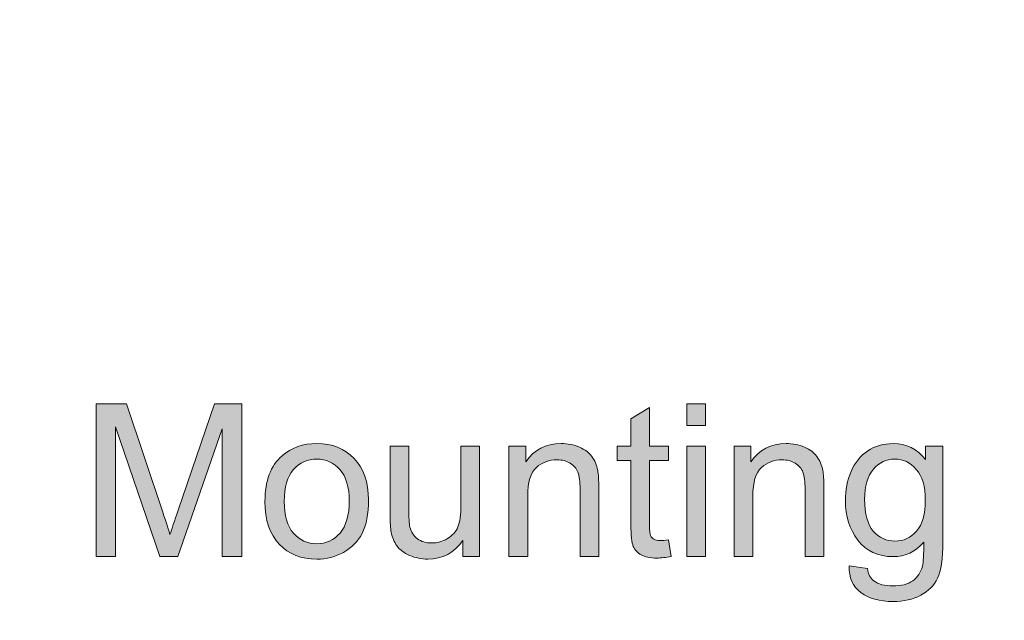
# Model space of a CAD drawing. Extents: x -426 to 287, y -401 to 391.
# Drawn here: x 98 to 149, y -72 to -41 of the extents above; entities that cross this region are included whole.
import ezdxf

# ---------------------------------------------------------------- set-up
doc = ezdxf.new("R2010")
doc.units = 0
doc.header["$MEASUREMENT"] = 0
doc.layers.add('Layer 1', color=7, linetype='Continuous', lineweight=0)
picture_1 = doc.add_image_def('image1.png', size_in_pixel=(1007, 1536))

# ---------------------------------------------------------------- blocks, each defined once
blk = doc.blocks.new('Block_66')
at = {"layer": 'Layer 1', "true_color": 0x231f20, "transparency": 33554687}
h = blk.add_hatch(color=250, dxfattribs=at)
h.dxf.hatch_style = 2
edge = h.paths.add_edge_path()
edge.add_spline(control_points=[(102.204, -68.492), (102.204, -68.492), (102.204, -60.618), (102.204, -60.618), (102.204, -60.618), (103.772, -60.618), (103.772, -60.618), (103.772, -60.618), (105.636, -66.193), (105.636, -66.193), (105.808, -66.713), (105.934, -67.102), (106.012, -67.359), (106.102, -67.072), (106.241, -66.651), (106.431, -66.097), (106.431, -66.097), (108.316, -60.618), (108.316, -60.618), (108.316, -60.618), (109.718, -60.618), (109.718, -60.618), (109.718, -60.618), (109.718, -68.492), (109.718, -68.492), (109.718, -68.492), (108.714, -68.492), (108.714, -68.492), (108.714, -68.492), (108.714, -61.902), (108.714, -61.902), (108.714, -61.902), (106.426, -68.492), (106.426, -68.492), (106.426, -68.492), (105.486, -68.492), (105.486, -68.492), (105.486, -68.492), (103.208, -61.789), (103.208, -61.789), (103.208, -61.789), (103.208, -68.492), (103.208, -68.492), (103.208, -68.492), (102.204, -68.492), (102.204, -68.492)], knot_values=[0, 0, 0, 0, 1, 1, 1, 2, 2, 2, 3, 3, 3, 4, 4, 4, 5, 5, 5, 6, 6, 6, 7, 7, 7, 8, 8, 8, 9, 9, 9, 10, 10, 10, 11, 11, 11, 12, 12, 12, 13, 13, 13, 14, 14, 14, 15, 15, 15, 15], degree=3, periodic=0)
h = blk.add_hatch(color=250, dxfattribs=at)
h.dxf.hatch_style = 2
edge = h.paths.add_edge_path()
edge.add_spline(control_points=[(131.74, -67.627), (131.74, -67.627), (131.879, -68.481), (131.879, -68.481), (131.607, -68.539), (131.364, -68.567), (131.149, -68.567), (130.798, -68.567), (130.526, -68.512), (130.333, -68.4), (130.139, -68.29), (130.003, -68.144), (129.924, -67.963), (129.846, -67.782), (129.806, -67.402), (129.806, -66.822), (129.806, -66.822), (129.806, -63.54), (129.806, -63.54), (129.806, -63.54), (129.097, -63.54), (129.097, -63.54), (129.097, -63.54), (129.097, -62.788), (129.097, -62.788), (129.097, -62.788), (129.806, -62.788), (129.806, -62.788), (129.806, -62.788), (129.806, -61.375), (129.806, -61.375), (129.806, -61.375), (130.768, -60.795), (130.768, -60.795), (130.768, -60.795), (130.768, -62.788), (130.768, -62.788), (130.768, -62.788), (131.74, -62.788), (131.74, -62.788), (131.74, -62.788), (131.74, -63.54), (131.74, -63.54), (131.74, -63.54), (130.768, -63.54), (130.768, -63.54), (130.768, -63.54), (130.768, -66.875), (130.768, -66.875), (130.768, -67.151), (130.785, -67.328), (130.819, -67.407), (130.853, -67.486), (130.908, -67.549), (130.985, -67.596), (131.062, -67.642), (131.172, -67.665), (131.315, -67.665), (131.423, -67.665), (131.564, -67.652), (131.74, -67.627)], knot_values=[0, 0, 0, 0, 1, 1, 1, 2, 2, 2, 3, 3, 3, 4, 4, 4, 5, 5, 5, 6, 6, 6, 7, 7, 7, 8, 8, 8, 9, 9, 9, 10, 10, 10, 11, 11, 11, 12, 12, 12, 13, 13, 13, 14, 14, 14, 15, 15, 15, 16, 16, 16, 17, 17, 17, 18, 18, 18, 19, 19, 19, 20, 20, 20, 20], degree=3, periodic=0)
h = blk.add_hatch(color=250, dxfattribs=at)
h.dxf.hatch_style = 2
edge = h.paths.add_edge_path()
edge.add_spline(control_points=[(132.69, -68.492), (132.69, -68.492), (132.69, -62.788), (132.69, -62.788), (132.69, -62.788), (133.657, -62.788), (133.657, -62.788), (133.657, -62.788), (133.657, -68.492), (133.657, -68.492), (133.657, -68.492), (132.69, -68.492), (132.69, -68.492)], knot_values=[0, 0, 0, 0, 1, 1, 1, 2, 2, 2, 3, 3, 3, 4, 4, 4, 4], degree=3, periodic=0)
edge = h.paths.add_edge_path()
edge.add_spline(control_points=[(132.69, -61.73), (132.69, -61.73), (132.69, -60.618), (132.69, -60.618), (132.69, -60.618), (133.657, -60.618), (133.657, -60.618), (133.657, -60.618), (133.657, -61.73), (133.657, -61.73), (133.657, -61.73), (132.69, -61.73), (132.69, -61.73)], knot_values=[0, 0, 0, 0, 1, 1, 1, 2, 2, 2, 3, 3, 3, 4, 4, 4, 4], degree=3, periodic=0)
h = blk.add_hatch(color=250, dxfattribs=at)
h.dxf.hatch_style = 2
edge = h.paths.add_edge_path()
edge.add_spline(control_points=[(111.91, -65.641), (111.91, -66.371), (112.069, -66.918), (112.388, -67.281), (112.707, -67.645), (113.107, -67.826), (113.591, -67.826), (114.071, -67.826), (114.47, -67.644), (114.789, -67.278), (115.107, -66.913), (115.267, -66.356), (115.267, -65.607), (115.267, -64.902), (115.106, -64.368), (114.786, -64.005), (114.465, -63.642), (114.067, -63.459), (113.591, -63.459), (113.107, -63.459), (112.707, -63.641), (112.388, -64.002), (112.069, -64.363), (111.91, -64.91), (111.91, -65.641)], knot_values=[0, 0, 0, 0, 1, 1, 1, 2, 2, 2, 3, 3, 3, 4, 4, 4, 5, 5, 5, 6, 6, 6, 7, 7, 7, 8, 8, 8, 8], degree=3, periodic=0)
edge = h.paths.add_edge_path()
edge.add_spline(control_points=[(110.916, -65.641), (110.916, -64.584), (111.209, -63.802), (111.797, -63.293), (112.288, -62.87), (112.885, -62.659), (113.591, -62.659), (114.375, -62.659), (115.016, -62.916), (115.514, -63.43), (116.011, -63.943), (116.26, -64.653), (116.26, -65.56), (116.26, -66.294), (116.15, -66.871), (115.93, -67.292), (115.71, -67.713), (115.389, -68.039), (114.969, -68.271), (114.548, -68.505), (114.088, -68.621), (113.591, -68.621), (112.792, -68.621), (112.147, -68.365), (111.654, -67.854), (111.162, -67.341), (110.916, -66.604), (110.916, -65.641)], knot_values=[0, 0, 0, 0, 1, 1, 1, 2, 2, 2, 3, 3, 3, 4, 4, 4, 5, 5, 5, 6, 6, 6, 7, 7, 7, 8, 8, 8, 9, 9, 9, 9], degree=3, periodic=0)
h = blk.add_hatch(color=250, dxfattribs=at)
h.dxf.hatch_style = 2
edge = h.paths.add_edge_path()
edge.add_spline(control_points=[(121.132, -68.492), (121.132, -68.492), (121.132, -67.654), (121.132, -67.654), (120.688, -68.299), (120.084, -68.621), (119.322, -68.621), (118.985, -68.621), (118.671, -68.557), (118.379, -68.428), (118.087, -68.299), (117.871, -68.137), (117.729, -67.941), (117.588, -67.746), (117.488, -67.508), (117.431, -67.225), (117.392, -67.035), (117.372, -66.734), (117.372, -66.322), (117.372, -66.322), (117.372, -62.788), (117.372, -62.788), (117.372, -62.788), (118.339, -62.788), (118.339, -62.788), (118.339, -62.788), (118.339, -65.951), (118.339, -65.951), (118.339, -66.457), (118.358, -66.797), (118.398, -66.973), (118.459, -67.227), (118.588, -67.426), (118.785, -67.571), (118.981, -67.716), (119.225, -67.789), (119.515, -67.789), (119.805, -67.789), (120.077, -67.714), (120.332, -67.565), (120.586, -67.417), (120.766, -67.215), (120.872, -66.959), (120.977, -66.703), (121.03, -66.331), (121.03, -65.844), (121.03, -65.844), (121.03, -62.788), (121.03, -62.788), (121.03, -62.788), (121.997, -62.788), (121.997, -62.788), (121.997, -62.788), (121.997, -68.492), (121.997, -68.492), (121.997, -68.492), (121.132, -68.492), (121.132, -68.492)], knot_values=[0, 0, 0, 0, 1, 1, 1, 2, 2, 2, 3, 3, 3, 4, 4, 4, 5, 5, 5, 6, 6, 6, 7, 7, 7, 8, 8, 8, 9, 9, 9, 10, 10, 10, 11, 11, 11, 12, 12, 12, 13, 13, 13, 14, 14, 14, 15, 15, 15, 16, 16, 16, 17, 17, 17, 18, 18, 18, 19, 19, 19, 19], degree=3, periodic=0)
h = blk.add_hatch(color=250, dxfattribs=at)
h.dxf.hatch_style = 2
edge = h.paths.add_edge_path()
edge.add_spline(control_points=[(123.511, -68.492), (123.511, -68.492), (123.511, -62.788), (123.511, -62.788), (123.511, -62.788), (124.381, -62.788), (124.381, -62.788), (124.381, -62.788), (124.381, -63.6), (124.381, -63.6), (124.8, -62.973), (125.405, -62.659), (126.197, -62.659), (126.541, -62.659), (126.856, -62.721), (127.145, -62.845), (127.433, -62.968), (127.649, -63.13), (127.792, -63.33), (127.935, -63.531), (128.036, -63.77), (128.093, -64.045), (128.128, -64.224), (128.146, -64.537), (128.146, -64.984), (128.146, -64.984), (128.146, -68.492), (128.146, -68.492), (128.146, -68.492), (127.18, -68.492), (127.18, -68.492), (127.18, -68.492), (127.18, -65.022), (127.18, -65.022), (127.18, -64.629), (127.142, -64.334), (127.067, -64.139), (126.992, -63.943), (126.858, -63.788), (126.667, -63.672), (126.475, -63.556), (126.25, -63.497), (125.993, -63.497), (125.581, -63.497), (125.226, -63.628), (124.927, -63.889), (124.627, -64.15), (124.478, -64.646), (124.478, -65.377), (124.478, -65.377), (124.478, -68.492), (124.478, -68.492), (124.478, -68.492), (123.511, -68.492), (123.511, -68.492)], knot_values=[0, 0, 0, 0, 1, 1, 1, 2, 2, 2, 3, 3, 3, 4, 4, 4, 5, 5, 5, 6, 6, 6, 7, 7, 7, 8, 8, 8, 9, 9, 9, 10, 10, 10, 11, 11, 11, 12, 12, 12, 13, 13, 13, 14, 14, 14, 15, 15, 15, 16, 16, 16, 17, 17, 17, 18, 18, 18, 18], degree=3, periodic=0)
h = blk.add_hatch(color=250, dxfattribs=at)
h.dxf.hatch_style = 2
edge = h.paths.add_edge_path()
edge.add_spline(control_points=[(135.129, -68.492), (135.129, -68.492), (135.129, -62.788), (135.129, -62.788), (135.129, -62.788), (135.999, -62.788), (135.999, -62.788), (135.999, -62.788), (135.999, -63.6), (135.999, -63.6), (136.418, -62.973), (137.023, -62.659), (137.814, -62.659), (138.158, -62.659), (138.474, -62.721), (138.762, -62.845), (139.051, -62.968), (139.267, -63.13), (139.41, -63.33), (139.553, -63.531), (139.653, -63.77), (139.71, -64.045), (139.746, -64.224), (139.764, -64.537), (139.764, -64.984), (139.764, -64.984), (139.764, -68.492), (139.764, -68.492), (139.764, -68.492), (138.797, -68.492), (138.797, -68.492), (138.797, -68.492), (138.797, -65.022), (138.797, -65.022), (138.797, -64.629), (138.76, -64.334), (138.685, -64.139), (138.609, -63.943), (138.476, -63.788), (138.285, -63.672), (138.093, -63.556), (137.868, -63.497), (137.61, -63.497), (137.199, -63.497), (136.843, -63.628), (136.544, -63.889), (136.245, -64.15), (136.096, -64.646), (136.096, -65.377), (136.096, -65.377), (136.096, -68.492), (136.096, -68.492), (136.096, -68.492), (135.129, -68.492), (135.129, -68.492)], knot_values=[0, 0, 0, 0, 1, 1, 1, 2, 2, 2, 3, 3, 3, 4, 4, 4, 5, 5, 5, 6, 6, 6, 7, 7, 7, 8, 8, 8, 9, 9, 9, 10, 10, 10, 11, 11, 11, 12, 12, 12, 13, 13, 13, 14, 14, 14, 15, 15, 15, 16, 16, 16, 17, 17, 17, 18, 18, 18, 18], degree=3, periodic=0)
h = blk.add_hatch(color=250, dxfattribs=at)
h.dxf.hatch_style = 2
edge = h.paths.add_edge_path()
edge.add_spline(control_points=[(141.87, -65.538), (141.87, -66.286), (142.018, -66.832), (142.315, -67.176), (142.613, -67.52), (142.985, -67.691), (143.433, -67.691), (143.876, -67.691), (144.249, -67.521), (144.55, -67.179), (144.851, -66.837), (145.001, -66.301), (145.001, -65.57), (145.001, -64.872), (144.846, -64.346), (144.536, -63.991), (144.227, -63.637), (143.854, -63.459), (143.417, -63.459), (142.987, -63.459), (142.622, -63.634), (142.321, -63.983), (142.02, -64.332), (141.87, -64.851), (141.87, -65.538)], knot_values=[0, 0, 0, 0, 1, 1, 1, 2, 2, 2, 3, 3, 3, 4, 4, 4, 5, 5, 5, 6, 6, 6, 7, 7, 7, 8, 8, 8, 8], degree=3, periodic=0)
edge = h.paths.add_edge_path()
edge.add_spline(control_points=[(141.069, -68.965), (141.069, -68.965), (142.009, -69.104), (142.009, -69.104), (142.049, -69.395), (142.158, -69.605), (142.337, -69.738), (142.577, -69.917), (142.904, -70.007), (143.32, -70.007), (143.768, -70.007), (144.113, -69.917), (144.356, -69.738), (144.6, -69.56), (144.765, -69.309), (144.851, -68.986), (144.901, -68.789), (144.924, -68.376), (144.92, -67.746), (144.498, -68.243), (143.972, -68.492), (143.341, -68.492), (142.557, -68.492), (141.95, -68.209), (141.521, -67.644), (141.091, -67.078), (140.876, -66.399), (140.876, -65.607), (140.876, -65.063), (140.975, -64.562), (141.171, -64.102), (141.368, -63.642), (141.654, -63.286), (142.028, -63.035), (142.402, -62.784), (142.842, -62.659), (143.347, -62.659), (144.02, -62.659), (144.575, -62.932), (145.012, -63.476), (145.012, -63.476), (145.012, -62.788), (145.012, -62.788), (145.012, -62.788), (145.903, -62.788), (145.903, -62.788), (145.903, -62.788), (145.903, -67.719), (145.903, -67.719), (145.903, -68.606), (145.813, -69.236), (145.632, -69.606), (145.451, -69.978), (145.165, -70.27), (144.772, -70.484), (144.381, -70.699), (143.898, -70.807), (143.325, -70.807), (142.645, -70.807), (142.095, -70.654), (141.676, -70.348), (141.257, -70.042), (141.055, -69.581), (141.069, -68.965)], knot_values=[0, 0, 0, 0, 1, 1, 1, 2, 2, 2, 3, 3, 3, 4, 4, 4, 5, 5, 5, 6, 6, 6, 7, 7, 7, 8, 8, 8, 9, 9, 9, 10, 10, 10, 11, 11, 11, 12, 12, 12, 13, 13, 13, 14, 14, 14, 15, 15, 15, 16, 16, 16, 17, 17, 17, 18, 18, 18, 19, 19, 19, 20, 20, 20, 21, 21, 21, 21], degree=3, periodic=0)
at = {"layer": 'Layer 1'}
for points, knots in [([(102.204, -68.492), (102.204, -68.492), (102.204, -60.618), (102.204, -60.618), (102.204, -60.618), (103.772, -60.618), (103.772, -60.618), (103.772, -60.618), (105.636, -66.193), (105.636, -66.193), (105.808, -66.713), (105.934, -67.102), (106.012, -67.359), (106.102, -67.072), (106.241, -66.651), (106.431, -66.097), (106.431, -66.097), (108.316, -60.618), (108.316, -60.618), (108.316, -60.618), (109.718, -60.618), (109.718, -60.618), (109.718, -60.618), (109.718, -68.492), (109.718, -68.492), (109.718, -68.492), (108.714, -68.492), (108.714, -68.492), (108.714, -68.492), (108.714, -61.902), (108.714, -61.902), (108.714, -61.902), (106.426, -68.492), (106.426, -68.492), (106.426, -68.492), (105.486, -68.492), (105.486, -68.492), (105.486, -68.492), (103.208, -61.789), (103.208, -61.789), (103.208, -61.789), (103.208, -68.492), (103.208, -68.492), (103.208, -68.492), (102.204, -68.492), (102.204, -68.492)], [0, 0, 0, 0, 1, 1, 1, 2, 2, 2, 3, 3, 3, 4, 4, 4, 5, 5, 5, 6, 6, 6, 7, 7, 7, 8, 8, 8, 9, 9, 9, 10, 10, 10, 11, 11, 11, 12, 12, 12, 13, 13, 13, 14, 14, 14, 15, 15, 15, 15]), ([(131.74, -67.627), (131.74, -67.627), (131.879, -68.481), (131.879, -68.481), (131.607, -68.539), (131.364, -68.567), (131.149, -68.567), (130.798, -68.567), (130.526, -68.512), (130.333, -68.4), (130.139, -68.29), (130.003, -68.144), (129.924, -67.963), (129.846, -67.782), (129.806, -67.402), (129.806, -66.822), (129.806, -66.822), (129.806, -63.54), (129.806, -63.54), (129.806, -63.54), (129.097, -63.54), (129.097, -63.54), (129.097, -63.54), (129.097, -62.788), (129.097, -62.788), (129.097, -62.788), (129.806, -62.788), (129.806, -62.788), (129.806, -62.788), (129.806, -61.375), (129.806, -61.375), (129.806, -61.375), (130.768, -60.795), (130.768, -60.795), (130.768, -60.795), (130.768, -62.788), (130.768, -62.788), (130.768, -62.788), (131.74, -62.788), (131.74, -62.788), (131.74, -62.788), (131.74, -63.54), (131.74, -63.54), (131.74, -63.54), (130.768, -63.54), (130.768, -63.54), (130.768, -63.54), (130.768, -66.875), (130.768, -66.875), (130.768, -67.151), (130.785, -67.328), (130.819, -67.407), (130.853, -67.486), (130.908, -67.549), (130.985, -67.596), (131.062, -67.642), (131.172, -67.665), (131.315, -67.665), (131.423, -67.665), (131.564, -67.652), (131.74, -67.627)], [0, 0, 0, 0, 1, 1, 1, 2, 2, 2, 3, 3, 3, 4, 4, 4, 5, 5, 5, 6, 6, 6, 7, 7, 7, 8, 8, 8, 9, 9, 9, 10, 10, 10, 11, 11, 11, 12, 12, 12, 13, 13, 13, 14, 14, 14, 15, 15, 15, 16, 16, 16, 17, 17, 17, 18, 18, 18, 19, 19, 19, 20, 20, 20, 20]), ([(132.69, -61.73), (132.69, -61.73), (132.69, -60.618), (132.69, -60.618), (132.69, -60.618), (133.657, -60.618), (133.657, -60.618), (133.657, -60.618), (133.657, -61.73), (133.657, -61.73), (133.657, -61.73), (132.69, -61.73), (132.69, -61.73)], [0, 0, 0, 0, 1, 1, 1, 2, 2, 2, 3, 3, 3, 4, 4, 4, 4]), ([(110.916, -65.641), (110.916, -64.584), (111.209, -63.802), (111.797, -63.293), (112.288, -62.87), (112.885, -62.659), (113.591, -62.659), (114.375, -62.659), (115.016, -62.916), (115.514, -63.43), (116.011, -63.943), (116.26, -64.653), (116.26, -65.56), (116.26, -66.294), (116.15, -66.871), (115.93, -67.292), (115.71, -67.713), (115.389, -68.039), (114.969, -68.271), (114.548, -68.505), (114.088, -68.621), (113.591, -68.621), (112.792, -68.621), (112.147, -68.365), (111.654, -67.854), (111.162, -67.341), (110.916, -66.604), (110.916, -65.641)], [0, 0, 0, 0, 1, 1, 1, 2, 2, 2, 3, 3, 3, 4, 4, 4, 5, 5, 5, 6, 6, 6, 7, 7, 7, 8, 8, 8, 9, 9, 9, 9]), ([(121.132, -68.492), (121.132, -68.492), (121.132, -67.654), (121.132, -67.654), (120.688, -68.299), (120.084, -68.621), (119.322, -68.621), (118.985, -68.621), (118.671, -68.557), (118.379, -68.428), (118.087, -68.299), (117.871, -68.137), (117.729, -67.941), (117.588, -67.746), (117.488, -67.508), (117.431, -67.225), (117.392, -67.035), (117.372, -66.734), (117.372, -66.322), (117.372, -66.322), (117.372, -62.788), (117.372, -62.788), (117.372, -62.788), (118.339, -62.788), (118.339, -62.788), (118.339, -62.788), (118.339, -65.951), (118.339, -65.951), (118.339, -66.457), (118.358, -66.797), (118.398, -66.973), (118.459, -67.227), (118.588, -67.426), (118.785, -67.571), (118.981, -67.716), (119.225, -67.789), (119.515, -67.789), (119.805, -67.789), (120.077, -67.714), (120.332, -67.565), (120.586, -67.417), (120.766, -67.215), (120.872, -66.959), (120.977, -66.703), (121.03, -66.331), (121.03, -65.844), (121.03, -65.844), (121.03, -62.788), (121.03, -62.788), (121.03, -62.788), (121.997, -62.788), (121.997, -62.788), (121.997, -62.788), (121.997, -68.492), (121.997, -68.492), (121.997, -68.492), (121.132, -68.492), (121.132, -68.492)], [0, 0, 0, 0, 1, 1, 1, 2, 2, 2, 3, 3, 3, 4, 4, 4, 5, 5, 5, 6, 6, 6, 7, 7, 7, 8, 8, 8, 9, 9, 9, 10, 10, 10, 11, 11, 11, 12, 12, 12, 13, 13, 13, 14, 14, 14, 15, 15, 15, 16, 16, 16, 17, 17, 17, 18, 18, 18, 19, 19, 19, 19]), ([(123.511, -68.492), (123.511, -68.492), (123.511, -62.788), (123.511, -62.788), (123.511, -62.788), (124.381, -62.788), (124.381, -62.788), (124.381, -62.788), (124.381, -63.6), (124.381, -63.6), (124.8, -62.973), (125.405, -62.659), (126.197, -62.659), (126.541, -62.659), (126.856, -62.721), (127.145, -62.845), (127.433, -62.968), (127.649, -63.13), (127.792, -63.33), (127.935, -63.531), (128.036, -63.77), (128.093, -64.045), (128.128, -64.224), (128.146, -64.537), (128.146, -64.984), (128.146, -64.984), (128.146, -68.492), (128.146, -68.492), (128.146, -68.492), (127.18, -68.492), (127.18, -68.492), (127.18, -68.492), (127.18, -65.022), (127.18, -65.022), (127.18, -64.629), (127.142, -64.334), (127.067, -64.139), (126.992, -63.943), (126.858, -63.788), (126.667, -63.672), (126.475, -63.556), (126.25, -63.497), (125.993, -63.497), (125.581, -63.497), (125.226, -63.628), (124.927, -63.889), (124.627, -64.15), (124.478, -64.646), (124.478, -65.377), (124.478, -65.377), (124.478, -68.492), (124.478, -68.492), (124.478, -68.492), (123.511, -68.492), (123.511, -68.492)], [0, 0, 0, 0, 1, 1, 1, 2, 2, 2, 3, 3, 3, 4, 4, 4, 5, 5, 5, 6, 6, 6, 7, 7, 7, 8, 8, 8, 9, 9, 9, 10, 10, 10, 11, 11, 11, 12, 12, 12, 13, 13, 13, 14, 14, 14, 15, 15, 15, 16, 16, 16, 17, 17, 17, 18, 18, 18, 18]), ([(132.69, -68.492), (132.69, -68.492), (132.69, -62.788), (132.69, -62.788), (132.69, -62.788), (133.657, -62.788), (133.657, -62.788), (133.657, -62.788), (133.657, -68.492), (133.657, -68.492), (133.657, -68.492), (132.69, -68.492), (132.69, -68.492)], [0, 0, 0, 0, 1, 1, 1, 2, 2, 2, 3, 3, 3, 4, 4, 4, 4]), ([(135.129, -68.492), (135.129, -68.492), (135.129, -62.788), (135.129, -62.788), (135.129, -62.788), (135.999, -62.788), (135.999, -62.788), (135.999, -62.788), (135.999, -63.6), (135.999, -63.6), (136.418, -62.973), (137.023, -62.659), (137.814, -62.659), (138.158, -62.659), (138.474, -62.721), (138.762, -62.845), (139.051, -62.968), (139.267, -63.13), (139.41, -63.33), (139.553, -63.531), (139.653, -63.77), (139.71, -64.045), (139.746, -64.224), (139.764, -64.537), (139.764, -64.984), (139.764, -64.984), (139.764, -68.492), (139.764, -68.492), (139.764, -68.492), (138.797, -68.492), (138.797, -68.492), (138.797, -68.492), (138.797, -65.022), (138.797, -65.022), (138.797, -64.629), (138.76, -64.334), (138.685, -64.139), (138.609, -63.943), (138.476, -63.788), (138.285, -63.672), (138.093, -63.556), (137.868, -63.497), (137.61, -63.497), (137.199, -63.497), (136.843, -63.628), (136.544, -63.889), (136.245, -64.15), (136.096, -64.646), (136.096, -65.377), (136.096, -65.377), (136.096, -68.492), (136.096, -68.492), (136.096, -68.492), (135.129, -68.492), (135.129, -68.492)], [0, 0, 0, 0, 1, 1, 1, 2, 2, 2, 3, 3, 3, 4, 4, 4, 5, 5, 5, 6, 6, 6, 7, 7, 7, 8, 8, 8, 9, 9, 9, 10, 10, 10, 11, 11, 11, 12, 12, 12, 13, 13, 13, 14, 14, 14, 15, 15, 15, 16, 16, 16, 17, 17, 17, 18, 18, 18, 18]), ([(141.069, -68.965), (141.069, -68.965), (142.009, -69.104), (142.009, -69.104), (142.049, -69.395), (142.158, -69.605), (142.337, -69.738), (142.577, -69.917), (142.904, -70.007), (143.32, -70.007), (143.768, -70.007), (144.113, -69.917), (144.356, -69.738), (144.6, -69.56), (144.765, -69.309), (144.851, -68.986), (144.901, -68.789), (144.924, -68.376), (144.92, -67.746), (144.498, -68.243), (143.972, -68.492), (143.341, -68.492), (142.557, -68.492), (141.95, -68.209), (141.521, -67.644), (141.091, -67.078), (140.876, -66.399), (140.876, -65.607), (140.876, -65.063), (140.975, -64.562), (141.171, -64.102), (141.368, -63.642), (141.654, -63.286), (142.028, -63.035), (142.402, -62.784), (142.842, -62.659), (143.347, -62.659), (144.02, -62.659), (144.575, -62.932), (145.012, -63.476), (145.012, -63.476), (145.012, -62.788), (145.012, -62.788), (145.012, -62.788), (145.903, -62.788), (145.903, -62.788), (145.903, -62.788), (145.903, -67.719), (145.903, -67.719), (145.903, -68.606), (145.813, -69.236), (145.632, -69.606), (145.451, -69.978), (145.165, -70.27), (144.772, -70.484), (144.381, -70.699), (143.898, -70.807), (143.325, -70.807), (142.645, -70.807), (142.095, -70.654), (141.676, -70.348), (141.257, -70.042), (141.055, -69.581), (141.069, -68.965)], [0, 0, 0, 0, 1, 1, 1, 2, 2, 2, 3, 3, 3, 4, 4, 4, 5, 5, 5, 6, 6, 6, 7, 7, 7, 8, 8, 8, 9, 9, 9, 10, 10, 10, 11, 11, 11, 12, 12, 12, 13, 13, 13, 14, 14, 14, 15, 15, 15, 16, 16, 16, 17, 17, 17, 18, 18, 18, 19, 19, 19, 20, 20, 20, 21, 21, 21, 21]), ([(111.91, -65.641), (111.91, -66.371), (112.069, -66.918), (112.388, -67.281), (112.707, -67.645), (113.107, -67.826), (113.591, -67.826), (114.071, -67.826), (114.47, -67.644), (114.789, -67.278), (115.107, -66.913), (115.267, -66.356), (115.267, -65.607), (115.267, -64.902), (115.106, -64.368), (114.786, -64.005), (114.465, -63.642), (114.067, -63.459), (113.591, -63.459), (113.107, -63.459), (112.707, -63.641), (112.388, -64.002), (112.069, -64.363), (111.91, -64.91), (111.91, -65.641)], [0, 0, 0, 0, 1, 1, 1, 2, 2, 2, 3, 3, 3, 4, 4, 4, 5, 5, 5, 6, 6, 6, 7, 7, 7, 8, 8, 8, 8]), ([(141.87, -65.538), (141.87, -66.286), (142.018, -66.832), (142.315, -67.176), (142.613, -67.52), (142.985, -67.691), (143.433, -67.691), (143.876, -67.691), (144.249, -67.521), (144.55, -67.179), (144.851, -66.837), (145.001, -66.301), (145.001, -65.57), (145.001, -64.872), (144.846, -64.346), (144.536, -63.991), (144.227, -63.637), (143.854, -63.459), (143.417, -63.459), (142.987, -63.459), (142.622, -63.634), (142.321, -63.983), (142.02, -64.332), (141.87, -64.851), (141.87, -65.538)], [0, 0, 0, 0, 1, 1, 1, 2, 2, 2, 3, 3, 3, 4, 4, 4, 5, 5, 5, 6, 6, 6, 7, 7, 7, 8, 8, 8, 8])]:
    blk.add_open_spline(points, degree=3, knots=knots, dxfattribs=at)
blk = doc.blocks.new('Block_65')
at = {"layer": 'Layer 1'}
blk.add_blockref('Block_66', (0, 0), dxfattribs=at)

msp = doc.modelspace()

# ---------------------------------------------------------------- block references
at = {"layer": 'Layer 1'}
msp.add_blockref('Block_65', (0, 0), dxfattribs=at)

# ---------------------------------------------------------------- referenced raster images: frames only (the image files are external)
image = msp.add_image(picture_1, insert=(-118.675, -103.976), size_in_units=(281.4, 429.226), dxfattribs=at)

doc.saveas('drawing.dxf')
